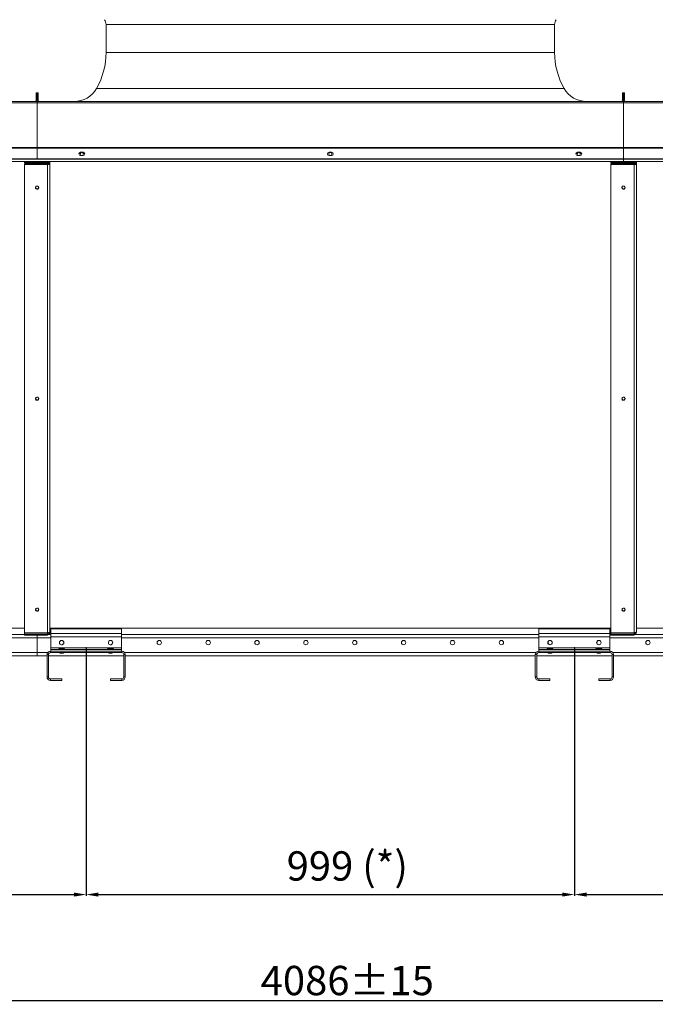
# Model space of a CAD drawing. Units: millimetres. Extents: x 0 to 8400, y 0 to 5940.
# Drawn here: x 3829 to 5130, y 2851 to 4867 of the extents above; entities that cross this region are included whole.
import ezdxf

# ---------------------------------------------------------------- set-up
doc = ezdxf.new("R2010")
doc.units = ezdxf.units.MM
doc.layers.add('GEOMETRY', color=7, linetype='Continuous')
doc.styles.add('Testo', font='ARIAL.TTF')
doc.dimstyles.new('ISO-25', dxfattribs={"dimtxt": 25, "dimasz": 12.5, "dimexe": 1.25, "dimexo": 0.625, "dimgap": 5, "dimtad": 1, "dimzin": 9, "dimtxsty": 'Testo', "dimcen": 2.5, "dimclrd": 3, "dimclre": 3, "dimclrt": 7, "dimadec": 0, "dimazin": 0, "dimtfac": 1, "dimtmove": 0, "dimatfit": 3, "dimfxl": 1, "dimarcsym": 0})

# ---------------------------------------------------------------- blocks, each defined once
blk = doc.blocks.new('*D249')
at = {"color": 3, "lineweight": -2}
for p, q in [((2765.2, 3580), (2765.2, 3073.3)), ((3965.4, 3580), (3965.3, 3073.2)), ((2790.2, 3075.8), (3940.3, 3075.7))]:
    blk.add_line(p, q, dxfattribs=at)
at = {"color": 3}
for points in [[(2790.2, 3079.9), (2790.2, 3071.6), (2765.2, 3075.8)], [(3940.3, 3071.6), (3940.3, 3079.9), (3965.3, 3075.7)]]:
    blk.add_solid(points, dxfattribs=at)
at = {"layer": 'DEFPOINTS', "color": 0}
for p in [(2765.2, 3581.3), (3965.4, 3581.2), (3965.3, 3075.7)]:
    blk.add_point(p, dxfattribs=at)
at = {"color": 7, "insert": (3353.2, 3164.3), "char_height": 60, "attachment_point": 2, "rotation": 359.9984, "style": 'Testo'}
blk.add_mtext('1200 (*)', dxfattribs=at)
blk = doc.blocks.new('*D250')
at = {"color": 3, "lineweight": -2}
for p, q in [((3965.4, 3580), (3965.4, 3073.2)), ((4964.6, 3580), (4964.6, 3073.2)), ((3990.4, 3075.7), (4939.6, 3075.7))]:
    blk.add_line(p, q, dxfattribs=at)
at = {"color": 3}
for points in [[(3990.4, 3079.9), (3990.4, 3071.6), (3965.4, 3075.7)], [(4939.6, 3071.6), (4939.6, 3079.9), (4964.6, 3075.7)]]:
    blk.add_solid(points, dxfattribs=at)
at = {"layer": 'DEFPOINTS', "color": 0}
for p in [(3965.4, 3581.2), (4964.6, 3581.2), (4964.6, 3075.7)]:
    blk.add_point(p, dxfattribs=at)
at = {"color": 7, "insert": (4499.8, 3164.3), "char_height": 60, "attachment_point": 2, "style": 'Testo'}
blk.add_mtext('999 (*)', dxfattribs=at)
blk = doc.blocks.new('*D251')
at = {"color": 3, "lineweight": -2}
for p, q in [((4964.6, 3580), (4964.6, 3073.2)), ((6164.7, 3576), (6164.7, 3073.2)), ((4989.6, 3075.7), (6139.7, 3075.7))]:
    blk.add_line(p, q, dxfattribs=at)
at = {"color": 3}
for points in [[(4989.6, 3079.9), (4989.6, 3071.6), (4964.6, 3075.7)], [(6139.7, 3071.6), (6139.7, 3079.9), (6164.7, 3075.7)]]:
    blk.add_solid(points, dxfattribs=at)
at = {"layer": 'DEFPOINTS', "color": 0}
for p in [(4964.6, 3581.2), (6164.7, 3577.2), (6164.7, 3075.7)]:
    blk.add_point(p, dxfattribs=at)
at = {"color": 7, "insert": (5591.2, 3164.3), "char_height": 60, "attachment_point": 2, "style": 'Testo'}
blk.add_mtext('1200 (*)', dxfattribs=at)
blk = doc.blocks.new('*D252')
at = {"color": 3, "lineweight": -2}
for p, q in [((2454.8, 4570.1), (2454.8, 5293.4)), ((2479.8, 5290.9), (6450.4, 5290.9)), ((6475.4, 4570.1), (6475.4, 5293.4))]:
    blk.add_line(p, q, dxfattribs=at)
at = {"color": 3}
for points in [[(2479.8, 5295), (2479.8, 5286.7), (2454.8, 5290.9)], [(6450.4, 5286.7), (6450.4, 5295), (6475.4, 5290.9)]]:
    blk.add_solid(points, dxfattribs=at)
at = {"layer": 'DEFPOINTS', "color": 0}
for p in [(6475.4, 5290.9), (2454.8, 4568.9), (6475.4, 4568.9)]:
    blk.add_point(p, dxfattribs=at)
at = {"color": 7, "insert": (4499.8, 5362.1), "char_height": 60, "attachment_point": 2, "style": 'Testo'}
blk.add_mtext('4021%%p5', dxfattribs=at)
blk = doc.blocks.new('*D253')
at = {"color": 3, "lineweight": -2}
for p, q in [((2454.8, 3649.4), (2454.8, 2856.1)), ((6540.3, 3570), (6540.3, 2856.1)), ((2479.8, 2858.6), (6515.3, 2858.6))]:
    blk.add_line(p, q, dxfattribs=at)
at = {"color": 3}
for points in [[(2479.8, 2862.7), (2479.8, 2854.4), (2454.8, 2858.6)], [(6515.3, 2854.4), (6515.3, 2862.7), (6540.3, 2858.6)]]:
    blk.add_solid(points, dxfattribs=at)
at = {"layer": 'DEFPOINTS', "color": 0}
for p in [(2454.8, 3650.7), (6540.3, 3571.3), (6540.3, 2858.6)]:
    blk.add_point(p, dxfattribs=at)
at = {"color": 7, "insert": (4499.8, 2929.8), "char_height": 60, "attachment_point": 2, "style": 'Testo'}
blk.add_mtext('4086%%p15', dxfattribs=at)

msp = doc.modelspace()

# ---------------------------------------------------------------- linework, layer by layer
at = {"color": 7, "linetype": 'Continuous', "lineweight": 15}
for p, q in [((4006.079, 4857.267, 586.092), (4924.079, 4857.267, 586.092)), ((4006.079, 4799.767, 586.092), (4924.079, 4799.767, 586.092)), ((3863.079, 4717.267, 586.092), (3865.079, 4717.267, 586.092)), ((3863.079, 4703.267, 586.092), (3863.079, 4717.267, 586.092)), ((3865.079, 4717.267, 586.092), (3865.079, 4703.267, 586.092)), ((3865.079, 4717.267, 586.092), (3867.079, 4717.267, 586.092)), ((3865.079, 4703.267, 586.092), (3865.079, 4717.267, 586.092)), ((3867.079, 4717.267, 586.092), (3867.079, 4703.267, 586.092)), ((3986.863, 4726.314, 586.092), (4943.295, 4726.314, 586.092)), ((5063.079, 4717.267, 586.092), (5065.079, 4717.267, 586.092)), ((5063.079, 4703.267, 586.092), (5063.079, 4717.267, 586.092)), ((5065.079, 4717.267, 586.092), (5067.079, 4717.267, 586.092)), ((5065.079, 4703.267, 586.092), (5065.079, 4717.267, 586.092)), ((5065.079, 4717.267, 586.092), (5065.079, 4703.267, 586.092)), ((5067.079, 4717.267, 586.092), (5067.079, 4703.267, 586.092)), ((2669.779, 4699.267, 586.092), (3860.379, 4699.267, 586.092)), ((3860.379, 4699.267, 586.092), (3864.226, 4699.267, 586.092)), ((3865.079, 4703.267, 586.092), (3863.079, 4703.267, 586.092)), ((3863.079, 4701.967, 586.092), (3863.079, 4703.267, 586.092)), ((3863.079, 4701.967, 586.092), (3865.079, 4701.967, 586.092)), ((3864.226, 4699.267, 586.092), (3865.079, 4699.267, 586.092)), ((3865.079, 4701.967, 586.092), (3865.079, 4703.267, 586.092)), ((3867.079, 4703.267, 586.092), (3865.079, 4703.267, 586.092)), ((3865.079, 4703.267, 586.092), (3865.079, 4701.967, 586.092)), ((3867.079, 4701.967, 586.092), (3865.079, 4701.967, 586.092)), ((3865.079, 4699.267, 586.092), (3865.079, 4696.328, 586.092)), ((3865.079, 4696.328, 586.092), (3865.079, 4699.267, 586.092)), ((3865.079, 4699.267, 586.092), (3865.932, 4699.267, 586.092)), ((3865.932, 4699.267, 586.092), (3869.779, 4699.267, 586.092)), ((3867.079, 4703.267, 586.092), (3867.079, 4701.967, 586.092)), ((3869.779, 4699.267, 586.092), (5060.379, 4699.267, 586.092)), ((3940.579, 4699.267, 586.092), (4989.579, 4699.267, 586.092)), ((5060.379, 4699.267, 586.092), (5064.226, 4699.267, 586.092)), ((5065.079, 4703.267, 586.092), (5063.079, 4703.267, 586.092)), ((5063.079, 4701.967, 586.092), (5063.079, 4703.267, 586.092)), ((5063.079, 4701.967, 586.092), (5065.079, 4701.967, 586.092)), ((5064.226, 4699.267, 586.092), (5065.079, 4699.267, 586.092)), ((5067.079, 4703.267, 586.092), (5065.079, 4703.267, 586.092)), ((5065.079, 4703.267, 586.092), (5065.079, 4701.967, 586.092)), ((5065.079, 4701.967, 586.092), (5065.079, 4703.267, 586.092)), ((5067.079, 4701.967, 586.092), (5065.079, 4701.967, 586.092)), ((5065.079, 4696.328, 586.092), (5065.079, 4699.267, 586.092)), ((5065.079, 4699.267, 586.092), (5065.932, 4699.267, 586.092)), ((5065.079, 4699.267, 586.092), (5065.079, 4696.328, 586.092)), ((5065.932, 4699.267, 586.092), (5069.779, 4699.267, 586.092)), ((5067.079, 4703.267, 586.092), (5067.079, 4701.967, 586.092)), ((5069.779, 4699.267, 586.092), (6260.379, 4699.267, 586.092)), ((3865.079, 4696.328, 586.092), (2665.079, 4696.328, 586.092)), ((3865.079, 4696.328, 586.092), (3865.079, 4605.321, 586.092)), ((5065.079, 4696.328, 586.092), (3865.079, 4696.328, 586.092)), ((3865.079, 4605.321, 586.092), (3865.079, 4696.328, 586.092)), ((6265.079, 4696.328, 586.092), (5065.079, 4696.328, 586.092)), ((5065.079, 4605.321, 586.092), (5065.079, 4696.328, 586.092)), ((5065.079, 4696.328, 586.092), (5065.079, 4605.321, 586.092)), ((2665.079, 4605.321, 586.092), (3865.079, 4605.321, 586.092)), ((3865.079, 4603.561, 586.092), (2665.079, 4603.561, 586.092)), ((3865.079, 4605.321, 586.092), (3865.079, 4603.561, 586.092)), ((3865.079, 4605.321, 586.092), (5065.079, 4605.321, 586.092)), ((3865.079, 4603.561, 586.092), (3865.079, 4605.321, 586.092)), ((3865.079, 4603.561, 586.092), (3865.079, 4582.085, 586.092)), ((3865.079, 4582.085, 586.092), (3865.079, 4603.561, 586.092)), ((5065.079, 4603.561, 586.092), (3865.079, 4603.561, 586.092)), ((5065.079, 4603.561, 586.092), (5065.079, 4605.321, 586.092)), ((5065.079, 4605.321, 586.092), (6265.079, 4605.321, 586.092)), ((5065.079, 4605.321, 586.092), (5065.079, 4603.561, 586.092)), ((5065.079, 4582.085, 586.092), (5065.079, 4603.561, 586.092)), ((6265.079, 4603.561, 586.092), (5065.079, 4603.561, 586.092)), ((5065.079, 4603.561, 586.092), (5065.079, 4582.085, 586.092)), ((3865.079, 4582.085, 586.092), (2665.079, 4582.085, 586.092)), ((2665.079, 4581.444, 586.092), (5065.079, 4581.444, 586.092)), ((3839.329, 4574.979, 586.092), (3839.329, 4576.774, 586.092)), ((5065.079, 4582.085, 586.092), (3865.079, 4582.085, 586.092)), ((3886.629, 4576.195, 586.092), (3886.629, 4576.774, 586.092)), ((3886.629, 4574.979, 586.092), (3886.629, 4576.195, 586.092)), ((3891.329, 4576.774, 586.092), (3891.329, 4571.655, 586.092)), ((3954.079, 4595.585, 586.092), (3959.079, 4595.585, 586.092)), ((3959.079, 4588.585, 586.092), (3954.079, 4588.585, 586.092)), ((4462.579, 4595.585, 586.092), (4467.579, 4595.585, 586.092)), ((4467.579, 4588.585, 586.092), (4462.579, 4588.585, 586.092)), ((4971.079, 4595.585, 586.092), (4976.079, 4595.585, 586.092)), ((4976.079, 4588.585, 586.092), (4971.079, 4588.585, 586.092)), ((5039.329, 4574.979, 586.092), (5039.329, 4576.774, 586.092)), ((5065.079, 4581.444, 586.092), (5065.079, 4582.085, 586.092)), ((6265.079, 4582.085, 586.092), (5065.079, 4582.085, 586.092)), ((5065.079, 4582.085, 586.092), (5065.079, 4581.444, 586.092)), ((5065.079, 4581.444, 586.092), (6265.079, 4581.444, 586.092)), ((5065.079, 4576.774, 586.092), (5065.079, 4581.444, 586.092)), ((5065.079, 4581.444, 586.092), (5065.079, 4576.774, 586.092)), ((5086.629, 4576.195, 586.092), (5086.629, 4576.774, 586.092)), ((5086.629, 4574.979, 586.092), (5086.629, 4576.195, 586.092)), ((5091.329, 4576.774, 586.092), (5091.329, 4571.655, 586.092)), ((3886.629, 4574.979, 586.092), (3839.329, 4574.979, 586.092)), ((3839.329, 4574.979, 586.092), (3839.329, 4573.047, 586.092)), ((3886.629, 4573.047, 586.092), (3839.329, 4573.047, 586.092)), ((3839.329, 4570.956, 586.092), (3886.629, 4570.956, 586.092)), ((3839.329, 4570.439, 586.092), (3839.329, 4570.956, 586.092)), ((3839.329, 3611.661, 586.092), (3839.329, 4570.439, 586.092)), ((3839.329, 4570.439, 586.092), (3886.629, 4570.439, 586.092)), ((3886.629, 4573.047, 586.092), (3886.629, 4574.979, 586.092)), ((3886.629, 4570.956, 586.092), (3886.629, 4570.439, 586.092)), ((3886.629, 3611.661, 586.092), (3886.629, 4570.439, 586.092)), ((3887.829, 4573.992, 586.092), (3887.829, 4571.029, 586.092)), ((3887.829, 4573.992, 586.092), (3887.829, 4571.029, 586.092)), ((3889.329, 4571.655, 586.092), (3891.329, 4571.655, 586.092)), ((3891.329, 4571.655, 586.092), (3891.329, 3612.877, 586.092)), ((5086.629, 4574.979, 586.092), (5039.329, 4574.979, 586.092)), ((5039.329, 4574.979, 586.092), (5039.329, 4573.047, 586.092)), ((5086.629, 4573.047, 586.092), (5039.329, 4573.047, 586.092)), ((5039.329, 4570.439, 586.092), (5039.329, 4570.956, 586.092)), ((5039.329, 4570.956, 586.092), (5086.629, 4570.956, 586.092)), ((5039.329, 3611.661, 586.092), (5039.329, 4570.439, 586.092)), ((5039.329, 4570.439, 586.092), (5086.629, 4570.439, 586.092)), ((5086.629, 4573.047, 586.092), (5086.629, 4574.979, 586.092)), ((5086.629, 4570.956, 586.092), (5086.629, 4570.439, 586.092)), ((5086.629, 3611.661, 586.092), (5086.629, 4570.439, 586.092)), ((5087.829, 4573.992, 586.092), (5087.829, 4571.029, 586.092)), ((5087.829, 4573.992, 586.092), (5087.829, 4571.029, 586.092)), ((5089.329, 4571.655, 586.092), (5091.329, 4571.655, 586.092)), ((5091.329, 4571.655, 586.092), (5091.329, 3612.877, 586.092)), ((3839.329, 3621.028, 586.092), (2691.329, 3621.028, 586.092)), ((2837.702, 3608.337, 586.092), (3839.329, 3608.337, 586.092)), ((3886.629, 3611.661, 586.092), (3839.329, 3611.661, 586.092)), ((3839.329, 3611.661, 586.092), (3839.329, 3609.053, 586.092)), ((3839.329, 3607.121, 586.092), (3839.329, 3609.053, 586.092)), ((3839.329, 3609.053, 586.092), (3886.629, 3609.053, 586.092)), ((3886.629, 3611.661, 586.092), (3886.629, 3610.269, 586.092)), ((3886.629, 3610.269, 586.092), (3886.629, 3609.053, 586.092)), ((3886.629, 3609.053, 586.092), (3886.629, 3607.121, 586.092)), ((3886.629, 3608.371, 586.092), (3892.859, 3608.371, 586.092)), ((5039.329, 3621.028, 586.092), (3891.329, 3621.028, 586.092)), ((4037.859, 3619.621, 586.092), (3892.859, 3619.621, 586.092)), ((3892.859, 3619.621, 586.092), (3892.859, 3610.063, 586.092)), ((4037.859, 3610.063, 586.092), (3892.859, 3610.063, 586.092)), ((3892.859, 3610.063, 586.092), (3892.859, 3603.301, 586.092)), ((4037.859, 3619.621, 586.092), (4037.859, 3610.063, 586.092)), ((4037.859, 3610.063, 586.092), (4037.859, 3603.301, 586.092)), ((4037.859, 3608.371, 586.092), (4892.06, 3608.371, 586.092)), ((5037.06, 3619.621, 586.092), (4892.06, 3619.621, 586.092)), ((4892.06, 3619.621, 586.092), (4892.06, 3610.063, 586.092)), ((5037.06, 3610.063, 586.092), (4892.06, 3610.063, 586.092)), ((4892.06, 3610.063, 586.092), (4892.06, 3603.301, 586.092)), ((5037.06, 3619.621, 586.092), (5037.06, 3610.063, 586.092)), ((5037.06, 3610.063, 586.092), (5037.06, 3603.301, 586.092)), ((5037.06, 3608.371, 586.092), (5039.329, 3608.371, 586.092)), ((5086.629, 3611.661, 586.092), (5039.329, 3611.661, 586.092)), ((5039.329, 3611.661, 586.092), (5039.329, 3609.053, 586.092)), ((5039.329, 3607.121, 586.092), (5039.329, 3609.053, 586.092)), ((5039.329, 3609.053, 586.092), (5086.629, 3609.053, 586.092)), ((5086.629, 3611.661, 586.092), (5086.629, 3610.269, 586.092)), ((5086.629, 3610.269, 586.092), (5086.629, 3609.053, 586.092)), ((5086.629, 3609.053, 586.092), (5086.629, 3607.121, 586.092)), ((5086.629, 3608.371, 586.092), (6092.227, 3608.371, 586.092)), ((6239.329, 3621.028, 586.092), (5091.329, 3621.028, 586.092)), ((3865.079, 3601.576, 586.092), (2837.702, 3601.576, 586.092)), ((3839.329, 3607.121, 586.092), (3886.629, 3607.121, 586.092)), ((3865.079, 3607.121, 586.092), (3865.079, 3601.61, 586.092)), ((3865.079, 3601.576, 586.092), (3865.079, 3607.121, 586.092)), ((3865.079, 3571.261, 586.092), (3865.079, 3601.61, 586.092)), ((3892.859, 3601.61, 586.092), (3865.079, 3601.61, 586.092)), ((4037.859, 3603.301, 586.092), (3892.859, 3603.301, 586.092)), ((3892.859, 3603.301, 586.092), (3892.859, 3581.227, 586.092)), ((4037.859, 3603.301, 586.092), (4037.859, 3581.227, 586.092)), ((4892.06, 3601.61, 586.092), (4037.859, 3601.61, 586.092)), ((5037.06, 3603.301, 586.092), (4892.06, 3603.301, 586.092)), ((4892.06, 3603.301, 586.092), (4892.06, 3581.227, 586.092)), ((5037.06, 3603.301, 586.092), (5037.06, 3581.227, 586.092)), ((6092.227, 3601.61, 586.092), (5037.06, 3601.61, 586.092)), ((5039.329, 3607.121, 586.092), (5086.629, 3607.121, 586.092)), ((2843.97, 3571.227, 586.092), (3865.079, 3571.227, 586.092)), ((3865.079, 3571.261, 586.092), (3865.079, 3564.261, 586.092)), ((3865.079, 3571.261, 586.092), (3886.639, 3571.261, 586.092)), ((3865.079, 3571.227, 586.092), (3865.079, 3567.262, 586.092)), ((3865.079, 3564.227, 586.092), (3865.079, 3571.227, 586.092)), ((3892.359, 3574.227, 586.092), (3892.359, 3571.227, 586.092)), ((3892.359, 3574.227, 586.092), (4038.359, 3574.227, 586.092)), ((3892.359, 3571.227, 586.092), (4038.359, 3571.227, 586.092)), ((4037.859, 3581.227, 586.092), (3892.859, 3581.227, 586.092)), ((3892.859, 3581.227, 586.092), (3892.859, 3577.227, 586.092)), ((4037.859, 3577.227, 586.092), (3892.859, 3577.227, 586.092)), ((3892.859, 3577.227, 586.092), (3892.859, 3574.227, 586.092)), ((3910.824, 3579.322, 586.092), (3919.895, 3579.322, 586.092)), ((3918.859, 3570.227, 586.092), (3911.859, 3570.227, 586.092)), ((3917.498, 3580.012, 586.092), (3913.221, 3580.012, 586.092)), ((3917.359, 3580.031, 586.092), (3913.359, 3580.031, 586.092)), ((4010.824, 3579.322, 586.092), (4019.895, 3579.322, 586.092)), ((4018.859, 3570.227, 586.092), (4011.859, 3570.227, 586.092)), ((4017.498, 3580.012, 586.092), (4013.221, 3580.012, 586.092)), ((4017.359, 3580.031, 586.092), (4013.359, 3580.031, 586.092)), ((4037.859, 3581.227, 586.092), (4037.859, 3577.227, 586.092)), ((4037.859, 3577.227, 586.092), (4037.859, 3574.227, 586.092)), ((4038.359, 3571.227, 586.092), (4038.359, 3574.227, 586.092)), ((4044.08, 3571.261, 586.092), (4885.84, 3571.261, 586.092)), ((4891.56, 3574.227, 586.092), (4891.56, 3571.227, 586.092)), ((4891.56, 3574.227, 586.092), (5037.56, 3574.227, 586.092)), ((4891.56, 3571.227, 586.092), (5037.56, 3571.227, 586.092)), ((5037.06, 3581.227, 586.092), (4892.06, 3581.227, 586.092)), ((4892.06, 3581.227, 586.092), (4892.06, 3577.227, 586.092)), ((5037.06, 3577.227, 586.092), (4892.06, 3577.227, 586.092)), ((4892.06, 3577.227, 586.092), (4892.06, 3574.227, 586.092)), ((4910.025, 3579.322, 586.092), (4919.096, 3579.322, 586.092)), ((4918.06, 3570.227, 586.092), (4911.06, 3570.227, 586.092)), ((4916.699, 3580.012, 586.092), (4912.422, 3580.012, 586.092)), ((4916.56, 3580.031, 586.092), (4912.56, 3580.031, 586.092)), ((5010.025, 3579.322, 586.092), (5019.096, 3579.322, 586.092)), ((5018.06, 3570.227, 586.092), (5011.06, 3570.227, 586.092)), ((5016.699, 3580.012, 586.092), (5012.422, 3580.012, 586.092)), ((5016.56, 3580.031, 586.092), (5012.56, 3580.031, 586.092)), ((5037.06, 3581.227, 586.092), (5037.06, 3577.227, 586.092)), ((5037.06, 3577.227, 586.092), (5037.06, 3574.227, 586.092)), ((5037.56, 3571.227, 586.092), (5037.56, 3574.227, 586.092)), ((5043.281, 3571.261, 586.092), (6086.007, 3571.261, 586.092)), ((3865.079, 3564.227, 586.092), (2845.202, 3564.227, 586.092)), ((3885.359, 3564.261, 586.092), (3865.079, 3564.261, 586.092)), ((3888.359, 3567.227, 586.092), (3885.359, 3567.227, 586.092)), ((3885.359, 3521.227, 586.092), (3885.359, 3567.227, 586.092)), ((3888.359, 3521.227, 586.092), (3888.359, 3567.227, 586.092)), ((4042.359, 3564.261, 586.092), (3888.359, 3564.261, 586.092)), ((4042.359, 3567.227, 586.092), (4042.359, 3521.227, 586.092)), ((4045.359, 3567.227, 586.092), (4042.359, 3567.227, 586.092)), ((4045.359, 3567.227, 586.092), (4045.359, 3521.227, 586.092)), ((4884.56, 3564.261, 586.092), (4045.359, 3564.261, 586.092)), ((4887.56, 3567.227, 586.092), (4884.56, 3567.227, 586.092)), ((4884.56, 3521.227, 586.092), (4884.56, 3567.227, 586.092)), ((4887.56, 3521.227, 586.092), (4887.56, 3567.227, 586.092)), ((5041.56, 3564.261, 586.092), (4887.56, 3564.261, 586.092)), ((5044.56, 3567.227, 586.092), (5041.56, 3567.227, 586.092)), ((5041.56, 3567.227, 586.092), (5041.56, 3521.227, 586.092)), ((5044.56, 3567.227, 586.092), (5044.56, 3521.227, 586.092)), ((6084.727, 3564.261, 586.092), (5044.56, 3564.261, 586.092)), ((3885.359, 3521.227, 586.092), (3888.359, 3521.227, 586.092)), ((3892.359, 3517.227, 586.092), (3892.359, 3514.227, 586.092)), ((3915.359, 3517.227, 586.092), (3892.359, 3517.227, 586.092)), ((3915.359, 3514.227, 586.092), (3892.359, 3514.227, 586.092)), ((3915.359, 3514.227, 586.092), (3915.359, 3517.227, 586.092)), ((4015.359, 3517.227, 586.092), (4015.359, 3514.227, 586.092)), ((4038.359, 3517.227, 586.092), (4015.359, 3517.227, 586.092)), ((4038.359, 3514.227, 586.092), (4015.359, 3514.227, 586.092)), ((4038.359, 3514.227, 586.092), (4038.359, 3517.227, 586.092)), ((4042.359, 3521.227, 586.092), (4045.359, 3521.227, 586.092)), ((4884.56, 3521.227, 586.092), (4887.56, 3521.227, 586.092)), ((4891.56, 3517.227, 586.092), (4891.56, 3514.227, 586.092)), ((4914.56, 3517.227, 586.092), (4891.56, 3517.227, 586.092)), ((4914.56, 3514.227, 586.092), (4891.56, 3514.227, 586.092)), ((4914.56, 3514.227, 586.092), (4914.56, 3517.227, 586.092)), ((5014.56, 3517.227, 586.092), (5014.56, 3514.227, 586.092)), ((5037.56, 3517.227, 586.092), (5014.56, 3517.227, 586.092)), ((5037.56, 3514.227, 586.092), (5014.56, 3514.227, 586.092)), ((5037.56, 3514.227, 586.092), (5037.56, 3517.227, 586.092)), ((5041.56, 3521.227, 586.092), (5044.56, 3521.227, 586.092))]:
    msp.add_line(p, q, dxfattribs=at)
at = {"color": 7, "linetype": 'Continuous', "lineweight": 15, "elevation": 586.092, "flags": 128}
for points in [[(3886.629, 4570.439), (3887.546, 4570.462), (3888.428, 4570.531), (3889.24, 4570.644), (3889.952, 4570.795), (3890.537, 4570.979), (3890.971, 4571.19), (3891.239, 4571.418), (3891.329, 4571.655)], [(5086.629, 4570.439), (5087.546, 4570.462), (5088.428, 4570.531), (5089.24, 4570.644), (5089.952, 4570.795), (5090.537, 4570.979), (5090.971, 4571.19), (5091.239, 4571.418), (5091.329, 4571.655)], [(3861.829, 4523.108), (3862.005, 4522.089), (3862.514, 4521.18), (3863.301, 4520.48), (3864.281, 4520.065), (3865.347, 4519.98), (3866.384, 4520.234), (3867.28, 4520.799), (3867.937, 4521.614), (3868.285, 4522.592), (3868.285, 4523.625), (3867.937, 4524.603), (3867.28, 4525.418), (3866.384, 4525.983), (3865.347, 4526.237), (3864.281, 4526.152), (3863.301, 4525.737), (3862.514, 4525.037), (3862.005, 4524.128), (3861.829, 4523.108)], [(5061.829, 4523.108), (5062.005, 4522.089), (5062.514, 4521.18), (5063.301, 4520.48), (5064.281, 4520.065), (5065.347, 4519.98), (5066.384, 4520.234), (5067.28, 4520.799), (5067.937, 4521.614), (5068.285, 4522.592), (5068.285, 4523.625), (5067.937, 4524.603), (5067.28, 4525.418), (5066.384, 4525.983), (5065.347, 4526.237), (5064.281, 4526.152), (5063.301, 4525.737), (5062.514, 4525.037), (5062.005, 4524.128), (5061.829, 4523.108)], [(3861.829, 4090.857), (3862.005, 4089.837), (3862.514, 4088.928), (3863.301, 4088.229), (3864.281, 4087.813), (3865.347, 4087.728), (3866.384, 4087.982), (3867.28, 4088.547), (3867.937, 4089.363), (3868.285, 4090.34), (3868.285, 4091.373), (3867.937, 4092.351), (3867.28, 4093.166), (3866.384, 4093.732), (3865.347, 4093.985), (3864.281, 4093.9), (3863.301, 4093.485), (3862.514, 4092.785), (3862.005, 4091.876), (3861.829, 4090.857)], [(5061.829, 4090.857), (5062.005, 4089.837), (5062.514, 4088.928), (5063.301, 4088.229), (5064.281, 4087.813), (5065.347, 4087.728), (5066.384, 4087.982), (5067.28, 4088.547), (5067.937, 4089.363), (5068.285, 4090.34), (5068.285, 4091.373), (5067.937, 4092.351), (5067.28, 4093.166), (5066.384, 4093.732), (5065.347, 4093.985), (5064.281, 4093.9), (5063.301, 4093.485), (5062.514, 4092.785), (5062.005, 4091.876), (5061.829, 4090.857)], [(3861.829, 3658.991), (3862.005, 3657.972), (3862.514, 3657.063), (3863.301, 3656.363), (3864.281, 3655.948), (3865.347, 3655.863), (3866.384, 3656.116), (3867.28, 3656.682), (3867.937, 3657.497), (3868.285, 3658.475), (3868.285, 3659.508), (3867.937, 3660.485), (3867.28, 3661.301), (3866.384, 3661.866), (3865.347, 3662.12), (3864.281, 3662.034), (3863.301, 3661.619), (3862.514, 3660.919), (3862.005, 3660.011), (3861.829, 3658.991)], [(5061.829, 3658.991), (5062.005, 3657.972), (5062.514, 3657.063), (5063.301, 3656.363), (5064.281, 3655.948), (5065.347, 3655.863), (5066.384, 3656.116), (5067.28, 3656.682), (5067.937, 3657.497), (5068.285, 3658.475), (5068.285, 3659.508), (5067.937, 3660.485), (5067.28, 3661.301), (5066.384, 3661.866), (5065.347, 3662.12), (5064.281, 3662.034), (5063.301, 3661.619), (5062.514, 3660.919), (5062.005, 3660.011), (5061.829, 3658.991)], [(3891.329, 3612.877), (3891.239, 3612.64), (3890.971, 3612.412), (3890.537, 3612.201), (3889.952, 3612.017), (3889.24, 3611.866), (3888.428, 3611.753), (3887.546, 3611.684), (3886.629, 3611.661)], [(5091.329, 3612.877), (5091.239, 3612.64), (5090.971, 3612.412), (5090.537, 3612.201), (5089.952, 3612.017), (5089.24, 3611.866), (5088.428, 3611.753), (5087.546, 3611.684), (5086.629, 3611.661)]]:
    msp.add_lwpolyline(points, dxfattribs=at)
at = {"color": 7, "linetype": 'Continuous', "lineweight": 15}
for centre, radius in [((3956.579, 4591.964, 586.092), 3.25), ((4465.079, 4591.964, 586.092), 3.25), ((4973.579, 4591.964, 586.092), 3.25), ((3915.359, 3591.576, 586.092), 4.5), ((4015.359, 3591.576, 586.092), 4.5), ((4115.079, 3591.61, 586.092), 4.5), ((4215.079, 3591.61, 586.092), 4.5), ((4315.079, 3591.61, 586.092), 4.5), ((4415.079, 3591.61, 586.092), 4.5), ((4515.079, 3591.61, 586.092), 4.5), ((4615.079, 3591.61, 586.092), 4.5), ((4715.079, 3591.61, 586.092), 4.5), ((4815.079, 3591.61, 586.092), 4.5), ((4914.56, 3591.576, 586.092), 4.5), ((5014.56, 3591.576, 586.092), 4.5), ((5115.079, 3591.61, 586.092), 4.5)]:
    msp.add_circle(centre, radius, dxfattribs=at)
for centre, radius, start, end in [((3989.375, 4857.267, 586.092), 16.704, 0, 35.051137), ((4940.783, 4857.267, 586.092), 16.704, 144.948863, 180), ((3856.079, 4799.767, 586.092), 150, 330.679711, 0), ((5074.079, 4799.767, 586.092), 150, 180, 209.320289), ((3940.653, 4752.267, 586.092), 53, 270, 330.679711), ((4989.505, 4752.267, 586.092), 53, 209.320289, 270), ((3860.379, 4701.967, 586.092), 2.7, 270, 0), ((3860.379, 4701.967, 586.092), 4.7, 324.93761, 0), ((3869.779, 4701.967, 586.092), 4.7, 180, 215.06239), ((3869.779, 4701.967, 586.092), 2.7, 180, 270), ((5060.379, 4701.967, 586.092), 2.7, 270, 0), ((5060.379, 4701.967, 586.092), 4.7, 324.93761, 0), ((5069.779, 4701.967, 586.092), 4.7, 180, 215.06239), ((5069.779, 4701.967, 586.092), 2.7, 180, 270), ((3886.708, 4571.574, 586.092), 4.622, 1.010185, 90.97576), ((3954.079, 4592.085, 586.092), 3.5, 90, 270), ((3959.079, 4592.085, 586.092), 3.5, 270, 90), ((4462.579, 4592.085, 586.092), 3.5, 90, 270), ((4467.579, 4592.085, 586.092), 3.5, 270, 90), ((4971.079, 4592.085, 586.092), 3.5, 90, 270), ((4976.079, 4592.085, 586.092), 3.5, 270, 90), ((5086.708, 4571.574, 586.092), 4.622, 1.010185, 90.97576), ((3886.674, 4571.608, 586.092), 2.655, 1.010185, 90.97576), ((3887.259, 4574.089, 586.092), 3.195, 258.630945, 310.390692), ((5086.674, 4571.608, 586.092), 2.655, 1.010185, 90.97576), ((5087.259, 4574.089, 586.092), 3.195, 258.630945, 310.390692), ((3865.079, 4523.714, 586.092), 3.257, 186.106225, 353.893775), ((5065.079, 4523.714, 586.092), 3.257, 186.106226, 353.893774), ((3865.079, 4091.462, 586.092), 3.257, 186.106226, 353.893774), ((5065.079, 4091.462, 586.092), 3.257, 186.106226, 353.893774), ((3865.079, 3659.597, 586.092), 3.257, 186.106226, 353.893774), ((5065.079, 3659.597, 586.092), 3.257, 186.106226, 353.893774), ((3886.708, 3612.959, 586.092), 4.622, 269.02424, 358.989815), ((3886.674, 3612.924, 586.092), 2.655, 269.02424, 358.989815), ((5086.708, 3612.959, 586.092), 4.622, 269.02424, 358.989815), ((5086.674, 3612.924, 586.092), 2.655, 269.02424, 358.989815), ((3915.079, 3591.61, 586.092), 4.5, 264.911515, 81.31337), ((4015.079, 3591.61, 586.092), 4.5, 264.911532, 81.313357), ((4915.079, 3591.61, 586.092), 4.5, 97.048766, 270.429509), ((5015.079, 3591.61, 586.092), 4.5, 97.048765, 270.429509), ((3892.359, 3567.227, 586.092), 7, 90, 180), ((3892.359, 3567.227, 586.092), 4, 90, 180), ((3911.654, 3576.439, 586.092), 3, 106.059987, 164.76035), ((3913.359, 3579.531, 586.092), 0.5, 90, 106.059987), ((3917.359, 3579.531, 586.092), 0.5, 73.940013, 90), ((3919.065, 3576.439, 586.092), 3, 15.23965, 73.940013), ((4011.654, 3576.439, 586.092), 3, 106.059987, 164.76035), ((4013.359, 3579.531, 586.092), 0.5, 90, 106.059987), ((4017.359, 3579.531, 586.092), 0.5, 73.940013, 90), ((4019.065, 3576.439, 586.092), 3, 15.23965, 73.940013), ((4038.359, 3567.227, 586.092), 7, 0, 90), ((4038.359, 3567.227, 586.092), 4, 0, 90), ((4891.56, 3567.227, 586.092), 7, 90, 180), ((4891.56, 3567.227, 586.092), 4, 90, 180), ((4910.855, 3576.439, 586.092), 3, 106.059987, 164.76035), ((4912.56, 3579.531, 586.092), 0.5, 90, 106.059987), ((4916.56, 3579.531, 586.092), 0.5, 73.940013, 90), ((4918.266, 3576.439, 586.092), 3, 15.23965, 73.940013), ((5010.855, 3576.439, 586.092), 3, 106.059987, 164.76035), ((5012.56, 3579.531, 586.092), 0.5, 90, 106.059987), ((5016.56, 3579.531, 586.092), 0.5, 73.940013, 90), ((5018.266, 3576.439, 586.092), 3, 15.23965, 73.940013), ((5037.56, 3567.227, 586.092), 7, 0, 90), ((5037.56, 3567.227, 586.092), 4, 0, 90), ((3892.359, 3521.227, 586.092), 7, 180, 270), ((3892.359, 3521.227, 586.092), 4, 180, 270), ((4038.359, 3521.227, 586.092), 4, 270, 0), ((4038.359, 3521.227, 586.092), 7, 270, 0), ((4891.56, 3521.227, 586.092), 7, 180, 270), ((4891.56, 3521.227, 586.092), 4, 180, 270), ((5037.56, 3521.227, 586.092), 4, 270, 0), ((5037.56, 3521.227, 586.092), 7, 270, 0)]:
    msp.add_arc(centre, radius, start, end, dxfattribs=at)
for points in [[(4006.079, 4857.267, 586.092), (4006.079, 4799.767, 586.092)], [(4924.079, 4799.767, 586.092), (4924.079, 4857.267, 586.092)], [(3940.579, 4699.267, 586.092), (3940.579, 4699.267, 586.092)], [(4989.579, 4699.267, 586.092), (4989.579, 4699.267, 586.092)], [(2665.079, 4576.774, 586.092), (5065.079, 4576.774, 586.092)], [(5065.079, 4576.774, 586.092), (6265.079, 4576.774, 586.092)], [(3913.221, 3580.012, 586.092), (3910.824, 3579.322, 586.092)], [(3911.859, 3571.227, 586.092), (3911.859, 3570.227, 586.092)], [(3919.895, 3579.322, 586.092), (3917.498, 3580.012, 586.092)], [(3918.859, 3570.227, 586.092), (3918.859, 3571.227, 586.092)], [(4013.221, 3580.012, 586.092), (4010.824, 3579.322, 586.092)], [(4011.859, 3571.227, 586.092), (4011.859, 3570.227, 586.092)], [(4019.895, 3579.322, 586.092), (4017.498, 3580.012, 586.092)], [(4018.859, 3570.227, 586.092), (4018.859, 3571.227, 586.092)], [(4912.422, 3580.012, 586.092), (4910.025, 3579.322, 586.092)], [(4911.06, 3571.227, 586.092), (4911.06, 3570.227, 586.092)], [(4919.096, 3579.322, 586.092), (4916.699, 3580.012, 586.092)], [(4918.06, 3570.227, 586.092), (4918.06, 3571.227, 586.092)], [(5012.422, 3580.012, 586.092), (5010.025, 3579.322, 586.092)], [(5011.06, 3571.227, 586.092), (5011.06, 3570.227, 586.092)], [(5019.096, 3579.322, 586.092), (5016.699, 3580.012, 586.092)], [(5018.06, 3570.227, 586.092), (5018.06, 3571.227, 586.092)]]:
    msp.add_open_spline(points, degree=1, dxfattribs=at)
at = {"layer": 'GEOMETRY'}
for p in [(3965.359, 3581.227, 586.092), (4964.56, 3581.227, 586.092)]:
    msp.add_point(p, dxfattribs=at)

# ---------------------------------------------------------------- dimensions: what is measured, and where the dimension line sits
dim = msp.add_linear_dim(base=(6475.369, 5290.871, 586.092), p1=(2454.789, 4568.892, 586.092), p2=(6475.369, 4568.892, 586.092), angle=0, dimstyle='ISO-25', override={"dimtxt": 60, "dimasz": 25, "dimexe": 2.5, "dimexo": 1.25, "dimgap": 10, "dimdec": 0, "dimcen": 5, "dimtol": 1, "dimtp": 5, "dimtm": 5})
dim.commit()
dim.dimension.update_dxf_attribs({"geometry": '*D252', "text_midpoint": (4499.785, 5290.871, 586.092), "dimtype": 160})
dim = msp.add_linear_dim(base=(6540.299, 2858.576, 586.092), p1=(2454.789, 3650.689, 586.092), p2=(6540.299, 3571.261, 586.092), dimstyle='ISO-25', override={"dimtxt": 60, "dimasz": 25, "dimexe": 2.5, "dimexo": 1.25, "dimgap": 10, "dimdec": 0, "dimcen": 5, "dimtol": 1, "dimtp": 15, "dimtm": 15})
dim.commit()
dim.dimension.update_dxf_attribs({"geometry": '*D253', "text_midpoint": (4499.785, 2858.576, 586.092), "dimtype": 160})
dim = msp.add_linear_dim(base=(3965.345, 3075.73, 586.092), p1=(2765.202, 3581.261, 586.092), p2=(3965.359, 3581.227, 586.092), angle=359.998382, text='<> (*)', dimstyle='ISO-25', override={"dimtxt": 60, "dimasz": 25, "dimexe": 2.5, "dimexo": 1.25, "dimgap": 10, "dimdec": 0, "dimcen": 5})
dim.commit()
dim.dimension.update_dxf_attribs({"geometry": '*D249', "text_midpoint": (3353.228, 3075.747, 586.092), "dimtype": 160})
for base, p1, p2, picture, middle in [((4964.56, 3075.747, 586.092), (3965.359, 3581.227, 586.092), (4964.56, 3581.227, 586.092), '*D250', (4499.785, 3075.747, 586.092)), ((6164.727, 3075.747, 586.092), (4964.56, 3581.227, 586.092), (6164.727, 3577.227, 586.092), '*D251', (5591.172, 3075.747, 586.092))]:
    dim = msp.add_linear_dim(base=base, p1=p1, p2=p2, text='<> (*)', dimstyle='ISO-25', override={"dimtxt": 60, "dimasz": 25, "dimexe": 2.5, "dimexo": 1.25, "dimgap": 10, "dimdec": 0, "dimcen": 5})
    dim.commit()
    dim.dimension.update_dxf_attribs({"geometry": picture, "text_midpoint": middle, "dimtype": 160})

doc.saveas('drawing.dxf')
